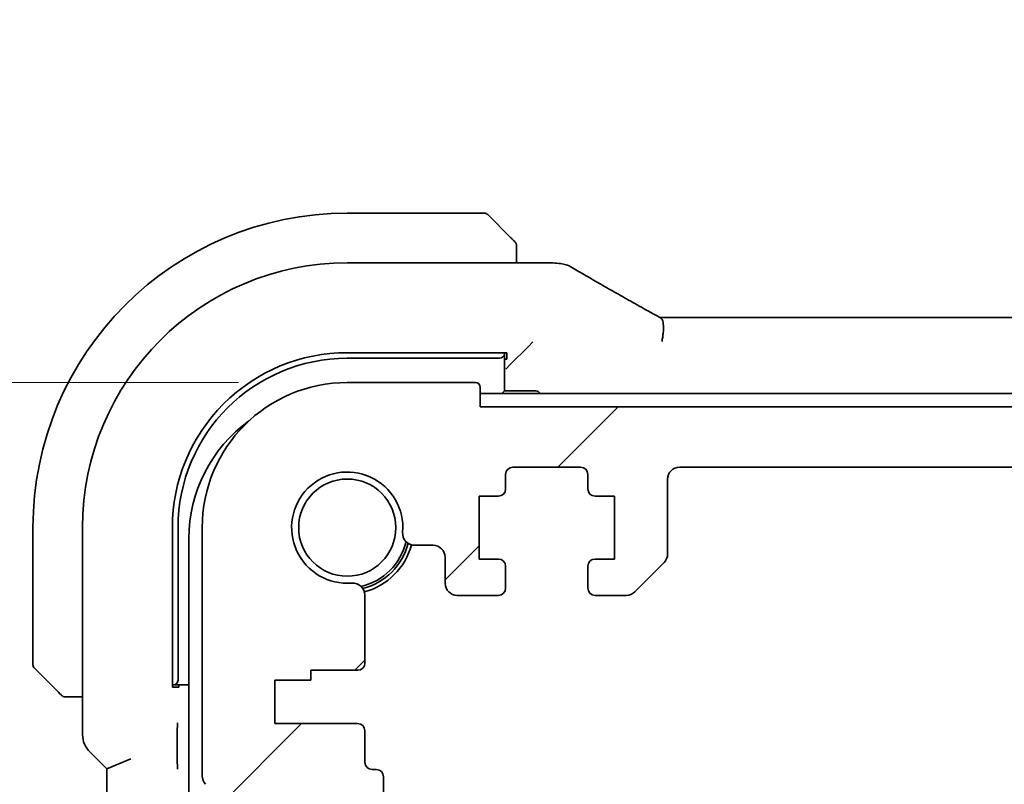
# Model space of a CAD drawing. Units: millimetres. Extents: x 0 to 7469, y 0 to 1405.
# Drawn here: x 1904 to 1944, y 336 to 367 of the extents above; entities that cross this region are included whole.
import ezdxf

# ---------------------------------------------------------------- set-up
doc = ezdxf.new("R2010")
doc.units = ezdxf.units.MM
for name, color, linetype, lineweight in [('Dimension (ISO)', 7, 'Continuous', 18), ('Hatch (ISO)', 1, 'Continuous', 18), ('Visible (ISO)', 7, 'Continuous', 35)]:
    doc.layers.add(name, color=color, linetype=linetype, lineweight=lineweight)
doc.styles.add('Note Text (TK)', font='txt')
doc.dimstyles.new('Default - Method 1b (TK)', dxfattribs={"dimscale": 3, "dimtxt": 2.5, "dimasz": 2.5, "dimexe": 1, "dimexo": 1.5, "dimgap": 1, "dimtad": 1, "dimtoh": 1, "dimrnd": 1e-08, "dimdsep": 46, "dimtxsty": 'Note Text (TK)', "dimcen": 0.09, "dimdle": 5, "dimclrd": 100, "dimclre": 100, "dimclrt": 7, "dimadec": 1, "dimazin": 1, "dimtfac": 1, "dimtmove": 0, "dimatfit": 3, "dimfxl": 1, "dimtolj": 1, "dimlwd": -1, "dimlwe": -1, "dimarcsym": 0})

# ---------------------------------------------------------------- blocks, each defined once
blk = doc.blocks.new('*D59')
at = {"layer": 'Defpoints', "color": 0}
for p in [(1852.29, 352.455), (1917.309, 352.455), (1912.29, 334.455)]:
    blk.add_point(p, dxfattribs=at)
at = {"layer": 'Dimension (ISO)', "color": 100}
for p, q in [((1852.29, 359.955), (1852.29, 367.455)), ((1912.809, 352.455), (1849.29, 352.455)), ((1852.29, 334.455), (1852.29, 352.455)), ((1907.79, 334.455), (1849.29, 334.455)), ((1852.29, 326.955), (1852.29, 319.455))]:
    blk.add_line(p, q, dxfattribs=at)
for points in [[(1851.04, 359.955), (1853.54, 359.955), (1852.29, 352.455)], [(1851.04, 326.955), (1853.54, 326.955), (1852.29, 334.455)]]:
    blk.add_solid(points, dxfattribs=at)
at = {"layer": 'Dimension (ISO)', "color": 7, "insert": (1844.946, 339.474), "char_height": 7.5, "attachment_point": 4, "rotation": 90, "style": 'Note Text (TK)'}
blk.add_mtext('\\A1;18', dxfattribs=at)
blk = doc.blocks.new('*D61')
at = {"layer": 'Defpoints', "color": 0}
for p in [(1917.309, 352.455), (1826.51, 277.455), (1917.309, 277.455)]:
    blk.add_point(p, dxfattribs=at)
at = {"layer": 'Dimension (ISO)', "color": 100}
for p, q in [((1912.809, 352.455), (1823.51, 352.455)), ((1826.51, 344.955), (1826.51, 284.955)), ((1912.809, 277.455), (1823.51, 277.455))]:
    blk.add_line(p, q, dxfattribs=at)
for points in [[(1825.26, 344.955), (1827.76, 344.955), (1826.51, 352.455)], [(1825.26, 284.955), (1827.76, 284.955), (1826.51, 277.455)]]:
    blk.add_solid(points, dxfattribs=at)
at = {"layer": 'Dimension (ISO)', "color": 7, "insert": (1819.76, 311.244), "char_height": 7.5, "attachment_point": 4, "rotation": 90, "style": 'Note Text (TK)'}
blk.add_mtext('\\A1;75', dxfattribs=at)

msp = doc.modelspace()

# ---------------------------------------------------------------- hatches: boundary and pattern name
at = {"layer": 'Hatch (ISO)'}
h = msp.add_hatch(dxfattribs=at)
h.set_pattern_fill('ANSI31', color=256, scale=127, style=0)
h.set_pattern_definition([(45, (1110.5, -40), (-11.22532, 11.22532), [])])
edge = h.paths.add_edge_path()
edge.add_line((2123.7665, 343.6555), (2125.0594, 343.6555))
edge.add_ellipse((2125.0594, 343.9555), major_axis=(0, -0.3), ratio=1, start_angle=0, end_angle=90)
edge.add_line((2125.3594, 343.9555), (2125.3594, 344.8555))
edge.add_ellipse((2125.0594, 344.8555), major_axis=(0.3, 0), ratio=1, start_angle=0, end_angle=90)
edge.add_line((2125.0594, 345.1555), (2124.2594, 345.1555))
edge.add_line((2124.2594, 345.1555), (2124.2594, 347.7555))
edge.add_line((2124.2594, 347.7555), (2125.0594, 347.7555))
edge.add_ellipse((2125.0594, 348.0555), major_axis=(0, -0.3), ratio=1, start_angle=0, end_angle=90)
edge.add_line((2125.3594, 348.0555), (2125.3594, 348.6555))
edge.add_ellipse((2125.6594, 348.6555), major_axis=(-0.3, 0), ratio=1, start_angle=270, end_angle=360, ccw=False)
edge.add_line((2125.6594, 348.9555), (2128.4594, 348.9555))
edge.add_ellipse((2128.4594, 348.6555), major_axis=(0, 0.3), ratio=1, start_angle=270, end_angle=360, ccw=False)
edge.add_line((2128.7594, 348.6555), (2128.7594, 348.0555))
edge.add_ellipse((2129.0594, 348.0555), major_axis=(-0.3, 0), ratio=1, start_angle=0, end_angle=90)
edge.add_line((2129.0594, 347.7555), (2129.8594, 347.7555))
edge.add_line((2129.8594, 347.7555), (2129.8594, 345.1555))
edge.add_line((2129.8594, 345.1555), (2129.0594, 345.1555))
edge.add_ellipse((2129.0594, 344.8555), major_axis=(0, 0.3), ratio=1, start_angle=0, end_angle=90)
edge.add_line((2128.7594, 344.8555), (2128.7594, 343.9555))
edge.add_ellipse((2129.0594, 343.9555), major_axis=(-0.3, 0), ratio=1, start_angle=0, end_angle=90)
edge.add_line((2129.0594, 343.6555), (2130.7594, 343.6555))
edge.add_ellipse((2130.7594, 344.1555), major_axis=(0, -0.5), ratio=1, start_angle=0, end_angle=89.99919)
edge.add_line((2131.2594, 344.1555), (2131.2594, 345.2254))
edge.add_ellipse((2131.7594, 345.2254), major_axis=(-0.5, 0), ratio=1, start_angle=270.00188, end_angle=360, ccw=False)
edge.add_line((2131.7594, 345.7254), (2132.5189, 345.7254))
edge.add_ellipse((2132.5189, 346.2254), major_axis=(0, -0.5), ratio=1, start_angle=0, end_angle=94.71344)
edge.add_ellipse((2135.3094, 346.4555), major_axis=(-2.2922, -0.189), ratio=1, start_angle=80.57312, end_angle=360, ccw=False)
edge.add_ellipse((2135.0793, 343.6649), major_axis=(0.0411, 0.4983), ratio=1, start_angle=0, end_angle=94.71344)
edge.add_line((2134.5793, 343.6649), (2134.577, 340.8555))
edge.add_ellipse((2134.877, 340.8555), major_axis=(-0.3, 0), ratio=1, start_angle=0, end_angle=90)
edge.add_line((2134.877, 340.5555), (2136.8094, 340.5555))
edge.add_line((2136.8094, 340.5555), (2136.8094, 340.1555))
edge.add_line((2136.8094, 340.1555), (2138.3094, 340.1555))
edge.add_line((2138.3094, 340.1555), (2138.3094, 338.3555))
edge.add_line((2138.3094, 338.3555), (2134.8793, 338.3555))
edge.add_ellipse((2134.8793, 338.0555), major_axis=(0, 0.3), ratio=1, start_angle=0, end_angle=90)
edge.add_line((2134.5793, 338.0555), (2134.5793, 336.7555))
edge.add_ellipse((2134.2793, 336.7555), major_axis=(0.3, 0), ratio=1, start_angle=270, end_angle=360, ccw=False)
edge.add_line((2134.2793, 336.4555), (2134.1094, 336.4555))
edge.add_ellipse((2134.1094, 336.1555), major_axis=(0, 0.3), ratio=1, start_angle=0, end_angle=90)
edge.add_line((2133.8094, 336.1555), (2133.8094, 334.7555))
edge.add_ellipse((2134.1094, 334.7555), major_axis=(-0.3, 0), ratio=1, start_angle=0, end_angle=90)
edge.add_line((2134.1094, 334.4555), (2134.3094, 334.4555))
edge.add_line((2134.3094, 334.4555), (2135.8094, 334.4555))
edge.add_line((2135.8094, 334.4555), (2136.7594, 334.4555))
edge.add_line((2136.7594, 334.4555), (2136.7594, 333.9555))
edge.add_line((2136.7594, 333.9555), (2136.9925, 332.4017))
edge.add_line((2136.9925, 332.4017), (2137.0211, 332.211))
edge.add_ellipse((2137.3178, 332.2555), major_axis=(-0.2967, -0.0445), ratio=1, start_angle=0, end_angle=81.46923)
edge.add_line((2137.3178, 331.9555), (2137.8011, 331.9555))
edge.add_ellipse((2137.8011, 332.2555), major_axis=(0, -0.3), ratio=1, start_angle=0, end_angle=81.46923)
edge.add_line((2138.0977, 332.211), (2138.1263, 332.4017))
edge.add_line((2138.1263, 332.4017), (2138.3594, 333.9555))
edge.add_line((2138.3594, 333.9555), (2138.3594, 334.4555))
edge.add_line((2138.3594, 334.4555), (2139.3094, 334.4555))
edge.add_line((2139.3094, 334.4555), (2140.3291, 334.4555))
edge.add_ellipse((2140.3291, 334.7555), major_axis=(0, -0.3), ratio=1, start_angle=0, end_angle=82.50528)
edge.add_ellipse((2142.6094, 334.4555), major_axis=(-1.9829, 0.2609), ratio=1, start_angle=323.5492, end_angle=360, ccw=False)
edge.add_ellipse((2140.8094, 336.1904), major_axis=(0.36, -0.347), ratio=1, start_angle=0, end_angle=43.94552)
edge.add_line((2141.3094, 336.1904), (2141.3094, 346.4555))
edge.add_ellipse((2135.3094, 346.4555), major_axis=(6, 0), ratio=1, start_angle=0, end_angle=90)
edge.add_line((2135.3094, 352.4555), (2130.0094, 352.4555))
edge.add_ellipse((2130.0094, 352.2555), major_axis=(0, 0.2), ratio=1, start_angle=0, end_angle=90)
edge.add_line((2129.8094, 352.2555), (2129.8094, 351.4555))
edge.add_line((2129.8094, 351.4555), (1922.8094, 351.4555))
edge.add_line((1922.8094, 351.4555), (1922.8094, 352.2555))
edge.add_ellipse((1922.6094, 352.2555), major_axis=(0.2, 0), ratio=1, start_angle=0, end_angle=90)
edge.add_line((1922.6094, 352.4555), (1917.3094, 352.4555))
edge.add_ellipse((1917.3094, 346.4555), major_axis=(0, 6), ratio=1, start_angle=0, end_angle=90)
edge.add_line((1911.3094, 346.4555), (1911.3094, 336.1904))
edge.add_ellipse((1911.8094, 336.1904), major_axis=(-0.5, 0), ratio=1, start_angle=0, end_angle=43.94552)
edge.add_ellipse((1910.0094, 334.4555), major_axis=(1.44, 1.3879), ratio=1, start_angle=323.5492, end_angle=360, ccw=False)
edge.add_ellipse((1912.2898, 334.7555), major_axis=(-0.2974, -0.0391), ratio=1, start_angle=0, end_angle=82.50528)
edge.add_line((1912.2898, 334.4555), (1913.3094, 334.4555))
edge.add_line((1913.3094, 334.4555), (1914.2594, 334.4555))
edge.add_line((1914.2594, 334.4555), (1914.2594, 333.9555))
edge.add_line((1914.2594, 333.9555), (1914.4925, 332.4017))
edge.add_line((1914.4925, 332.4017), (1914.5211, 332.211))
edge.add_ellipse((1914.8178, 332.2555), major_axis=(-0.2967, -0.0445), ratio=1, start_angle=0, end_angle=81.46923)
edge.add_line((1914.8178, 331.9555), (1915.3011, 331.9555))
edge.add_ellipse((1915.3011, 332.2555), major_axis=(0, -0.3), ratio=1, start_angle=0, end_angle=81.46923)
edge.add_line((1915.5977, 332.211), (1915.6263, 332.4017))
edge.add_line((1915.6263, 332.4017), (1915.8594, 333.9555))
edge.add_line((1915.8594, 333.9555), (1915.8594, 334.4555))
edge.add_line((1915.8594, 334.4555), (1916.8094, 334.4555))
edge.add_line((1916.8094, 334.4555), (1918.3094, 334.4555))
edge.add_line((1918.3094, 334.4555), (1918.5094, 334.4555))
edge.add_ellipse((1918.5094, 334.7555), major_axis=(0, -0.3), ratio=1, start_angle=0, end_angle=90)
edge.add_line((1918.8094, 334.7555), (1918.8094, 336.1555))
edge.add_ellipse((1918.5094, 336.1555), major_axis=(0.3, 0), ratio=1, start_angle=0, end_angle=90)
edge.add_line((1918.5094, 336.4555), (1918.3395, 336.4555))
edge.add_ellipse((1918.3395, 336.7555), major_axis=(0, -0.3), ratio=1, start_angle=270, end_angle=360, ccw=False)
edge.add_line((1918.0395, 336.7555), (1918.0395, 338.0555))
edge.add_ellipse((1917.7395, 338.0555), major_axis=(0.3, 0), ratio=1, start_angle=0, end_angle=90)
edge.add_line((1917.7395, 338.3555), (1914.3094, 338.3555))
edge.add_line((1914.3094, 338.3555), (1914.3094, 340.1555))
edge.add_line((1914.3094, 340.1555), (1915.8094, 340.1555))
edge.add_line((1915.8094, 340.1555), (1915.8094, 340.5555))
edge.add_line((1915.8094, 340.5555), (1917.7418, 340.5555))
edge.add_ellipse((1917.7418, 340.8555), major_axis=(0, -0.3), ratio=1, start_angle=0, end_angle=90)
edge.add_line((1918.0418, 340.8555), (1918.0395, 343.6649))
edge.add_ellipse((1917.5395, 343.6649), major_axis=(0.5, 0), ratio=1, start_angle=0, end_angle=94.71344)
edge.add_ellipse((1917.3094, 346.4555), major_axis=(0.189, -2.2922), ratio=1, start_angle=80.57312, end_angle=360, ccw=False)
edge.add_ellipse((1920.0999, 346.2254), major_axis=(-0.4983, 0.0411), ratio=1, start_angle=0, end_angle=94.71344)
edge.add_line((1920.0999, 345.7254), (1920.8594, 345.7254))
edge.add_ellipse((1920.8594, 345.2254), major_axis=(0, 0.5), ratio=1, start_angle=270.00188, end_angle=360, ccw=False)
edge.add_line((1921.3594, 345.2254), (1921.3594, 344.1555))
edge.add_ellipse((1921.8594, 344.1555), major_axis=(-0.5, 0), ratio=1, start_angle=0, end_angle=89.99919)
edge.add_line((1921.8594, 343.6555), (1923.5594, 343.6555))
edge.add_ellipse((1923.5594, 343.9555), major_axis=(0, -0.3), ratio=1, start_angle=0, end_angle=90)
edge.add_line((1923.8594, 343.9555), (1923.8594, 344.8555))
edge.add_ellipse((1923.5594, 344.8555), major_axis=(0.3, 0), ratio=1, start_angle=0, end_angle=90)
edge.add_line((1923.5594, 345.1555), (1922.7594, 345.1555))
edge.add_line((1922.7594, 345.1555), (1922.7594, 347.7555))
edge.add_line((1922.7594, 347.7555), (1923.5594, 347.7555))
edge.add_ellipse((1923.5594, 348.0555), major_axis=(0, -0.3), ratio=1, start_angle=0, end_angle=90)
edge.add_line((1923.8594, 348.0555), (1923.8594, 348.6555))
edge.add_ellipse((1924.1594, 348.6555), major_axis=(-0.3, 0), ratio=1, start_angle=270, end_angle=360, ccw=False)
edge.add_line((1924.1594, 348.9555), (1926.9594, 348.9555))
edge.add_ellipse((1926.9594, 348.6555), major_axis=(0, 0.3), ratio=1, start_angle=270, end_angle=360, ccw=False)
edge.add_line((1927.2594, 348.6555), (1927.2594, 348.0555))
edge.add_ellipse((1927.5594, 348.0555), major_axis=(-0.3, 0), ratio=1, start_angle=0, end_angle=90)
edge.add_line((1927.5594, 347.7555), (1928.3594, 347.7555))
edge.add_line((1928.3594, 347.7555), (1928.3594, 345.1555))
edge.add_line((1928.3594, 345.1555), (1927.5594, 345.1555))
edge.add_ellipse((1927.5594, 344.8555), major_axis=(0, 0.3), ratio=1, start_angle=0, end_angle=90)
edge.add_line((1927.2594, 344.8555), (1927.2594, 343.9555))
edge.add_ellipse((1927.5594, 343.9555), major_axis=(-0.3, 0), ratio=1, start_angle=0, end_angle=90)
edge.add_line((1927.5594, 343.6555), (1928.8523, 343.6555))
edge.add_ellipse((1928.8523, 344.1555), major_axis=(0, -0.5), ratio=1, start_angle=0, end_angle=45)
edge.add_line((1929.2059, 343.8019), (1930.413, 345.009))
edge.add_ellipse((1930.0594, 345.3626), major_axis=(0.3536, -0.3536), ratio=1, start_angle=0, end_angle=45)
edge.add_line((1930.5594, 345.3626), (1930.5594, 348.4555))
edge.add_ellipse((1931.0594, 348.4555), major_axis=(-0.5, 0), ratio=1, start_angle=270, end_angle=360, ccw=False)
edge.add_line((1931.0594, 348.9555), (2121.5594, 348.9555))
edge.add_ellipse((2121.5594, 348.4555), major_axis=(0, 0.5), ratio=1, start_angle=270, end_angle=360, ccw=False)
edge.add_line((2122.0594, 348.4555), (2122.0594, 345.3626))
edge.add_ellipse((2122.5594, 345.3626), major_axis=(-0.5, 0), ratio=1, start_angle=0, end_angle=45)
edge.add_line((2122.2059, 345.009), (2123.413, 343.8019))
edge.add_ellipse((2123.7665, 344.1555), major_axis=(-0.3536, -0.3536), ratio=1, start_angle=0, end_angle=45)

# ---------------------------------------------------------------- linework, layer by layer
at = {"layer": 'Visible (ISO)'}
for p, q in [((1922.9766, 359.4555), (1917.3094, 359.4555)), ((1923.118, 359.3969), (1924.0586, 358.4563)), ((1924.3094, 357.4017), (1924.3094, 357.9516)), ((1925.7308, 357.4017), (1917.3087, 357.4017)), ((1930.6434, 355.1397), (2121.9754, 355.1397)), ((1924.786, 353.9321), (1924.0661, 353.2122)), ((1924.9859, 354.1319), (1924.786, 353.9321)), ((1917.3077, 353.6882), (1923.9094, 353.6874)), ((1923.8094, 353.6453), (1923.8094, 353.6874)), ((1923.8094, 352.1055), (1923.8094, 353.6453)), ((1923.9094, 353.6874), (1923.9094, 353.422)), ((1917.3094, 353.4555), (1923.6094, 353.4555)), ((1923.9094, 353.422), (1923.8094, 353.422)), ((1923.8663, 353.0123), (1924.0661, 353.2122)), ((1922.6094, 352.4555), (1917.3094, 352.4555)), ((1922.8094, 351.4555), (1922.8094, 352.2555)), ((2129.8094, 352.0055), (1922.8094, 352.0055)), ((1923.8094, 352.1055), (1923.7094, 352.0055)), ((1925.1094, 352.1055), (1923.8094, 352.1055)), ((2129.8094, 351.4555), (1922.8094, 351.4555)), ((1923.8594, 348.0555), (1923.8594, 348.6555)), ((1924.1594, 348.9555), (1926.9594, 348.9555)), ((1927.2594, 348.6555), (1927.2594, 348.0555)), ((1931.0594, 348.9555), (2121.5594, 348.9555)), ((1930.5594, 345.3626), (1930.5594, 348.4555)), ((1922.7594, 345.1555), (1922.7594, 347.7555)), ((1922.7594, 347.7555), (1923.5594, 347.7555)), ((1927.5594, 347.7555), (1928.3594, 347.7555)), ((1928.3594, 347.7555), (1928.3594, 345.1555)), ((1904.3094, 346.4555), (1904.3094, 340.7883)), ((1906.3632, 346.4562), (1906.3632, 337.892)), ((1910.0758, 339.8555), (1910.0758, 346.4572)), ((1910.3094, 340.1555), (1910.3094, 346.4555)), ((1911.3094, 346.4555), (1911.3094, 336.1904)), ((1910.7594, 346.0055), (1910.7594, 283.9055)), ((1920.0999, 345.7254), (1920.8594, 345.7254)), ((1921.3594, 345.2254), (1921.3594, 344.1555)), ((1923.5594, 345.1555), (1922.7594, 345.1555)), ((1928.3594, 345.1555), (1927.5594, 345.1555)), ((1929.2059, 343.8019), (1930.413, 345.009)), ((1923.8594, 343.9555), (1923.8594, 344.8555)), ((1927.2594, 344.8555), (1927.2594, 343.9555)), ((1918.0418, 340.8555), (1918.0395, 343.6649)), ((1921.8594, 343.6555), (1923.5594, 343.6555)), ((1927.5594, 343.6555), (1928.8523, 343.6555)), ((1905.3086, 339.7063), (1904.368, 340.6469)), ((1915.8094, 340.1555), (1915.8094, 340.5555)), ((1915.8094, 340.5555), (1917.7418, 340.5555)), ((1914.3094, 338.3555), (1914.3094, 340.1555)), ((1914.3094, 340.1555), (1915.8094, 340.1555)), ((1910.0758, 339.9555), (1910.1196, 339.9555)), ((1910.3446, 339.8555), (1910.0758, 339.8555)), ((1910.1196, 339.9555), (1910.7594, 339.9555)), ((1910.3446, 339.9555), (1910.3446, 339.8555)), ((1905.8133, 339.4555), (1906.3632, 339.4555)), ((1910.28, 336.8181), (1910.28, 338.0405)), ((1917.7395, 338.3555), (1914.3094, 338.3555)), ((1918.0395, 336.7555), (1918.0395, 338.0555)), ((1906.6561, 337.1849), (1907.3632, 336.4778)), ((1907.3632, 336.4778), (1908.3632, 336.892)), ((1907.3632, 336.4778), (1907.3632, 293.4332)), ((1918.5094, 336.4555), (1918.3395, 336.4555)), ((1918.8094, 334.7555), (1918.8094, 336.1555))]:
    msp.add_line(p, q, dxfattribs=at)
msp.add_circle((1917.3094, 346.4555), 2.0092, dxfattribs=at)
for centre, radius, start, end in [((1917.3094, 346.4555), 13, 90, 180), ((1922.9766, 359.2555), 0.2, 45, 90), ((1917.3087, 346.4562), 10.9455, 90.00001, 179.99999), ((1925.7308, 356.4017), 1, 84.95331, 90), ((1926.0541, 356.3741), 1, 59.35663, 85.27448), ((1917.3094, 346.4555), 7, 90, 180), ((1917.3094, 346.4555), 6, 90, 180), ((1922.6094, 352.2555), 0.2, 0, 90), ((1925.1094, 351.9055), 0.2, 30, 90), ((1916.7594, 346.0055), 6, 125.8944, 180), ((1917.3094, 346.4555), 2.3, 355.28656, 274.71344), ((1924.1594, 348.6555), 0.3, 90, 180), ((1926.9594, 348.6555), 0.3, 0, 90), ((1931.0594, 348.4555), 0.5, 90, 180), ((1923.5594, 348.0555), 0.3, 270, 0), ((1927.5594, 348.0555), 0.3, 180, 270), ((1920.0999, 346.2254), 0.5, 175.28656, 270), ((1917.3094, 346.4555), 2.5, 283.38402, 346.61598), ((1917.3094, 346.4555), 2.6, 284.45638, 345.54362), ((1917.3094, 346.4555), 2.75, 284.99948, 345.00052), ((1920.8594, 345.2254), 0.5, 0.00188, 90), ((1930.0594, 345.3626), 0.5, 315, 360), ((1923.5594, 344.8555), 0.3, 0, 90), ((1927.5594, 344.8555), 0.3, 90, 180), ((1917.5395, 343.6649), 0.5, 0, 94.71344), ((1921.8594, 344.1555), 0.5, 180.00081, 270), ((1923.5594, 343.9555), 0.3, 270, 0), ((1927.5594, 343.9555), 0.3, 180, 270), ((1928.8523, 344.1555), 0.5, 270, 315), ((1904.5094, 340.7883), 0.2, 180, 225), ((1917.7418, 340.8555), 0.3, 270, 0), ((1917.7395, 338.0555), 0.3, 0, 90), ((1907.3632, 337.892), 1, 180, 225), ((1918.3395, 336.7555), 0.3, 180, 270), ((1918.5094, 336.1555), 0.3, 0, 90), ((1911.8094, 336.1904), 0.5, 180, 223.94552)]:
    msp.add_arc(centre, radius, start, end, dxfattribs=at)
for centre, major_axis, ratio, start_param, end_param in [((1943.3979, 357.8504), (20.3369, -0.063), 0.0495729, 3.6685971, 3.69889), ((1930.6433, 355.236), (1.8924, 0), 0.0508963, 4.5045185, 4.7124228), ((1917.3068, 346.4572), (-2.6658, -6.7216), 0.9999989, 3.5190487, 5.0899677), ((1923.6094, 353.6453), (0.2, 0), 0.9489646, 4.712389, 6.2831853), ((1910.1196, 340.1555), (0, -0.2), 0.9489646, 0, 1.5707963)]:
    msp.add_ellipse(centre, major_axis=major_axis, ratio=ratio, start_param=start_param, end_param=end_param, dxfattribs=at)
for points, knots in [([(1924.2508, 358.2641), (1924.2508, 358.2641), (1924.2109, 358.304), (1924.1423, 358.3726), (1924.1124, 358.4025), (1924.0826, 358.4323), (1924.0586, 358.4563)], [0, 0, 0, 0, 0.6962573, 0.6962573, 0.6962573, 1, 1, 1, 1]), ([(1924.2508, 358.2641), (1924.2535, 358.2613), (1924.2563, 358.2585), (1924.2614, 358.2527), (1924.2639, 358.2497), (1924.2671, 358.2457), (1924.2679, 358.2447), (1924.2723, 358.2388), (1924.2757, 358.234), (1924.2825, 358.223), (1924.2859, 358.2171), (1924.2911, 358.2064), (1924.2933, 358.2016), (1924.2997, 358.1854), (1924.3032, 358.1735), (1924.3059, 358.1602), (1924.3061, 358.1587), (1924.3066, 358.1562), (1924.3068, 358.1551), (1924.3071, 358.153), (1924.3073, 358.1519), (1924.3079, 358.1473), (1924.3083, 358.1438), (1924.3089, 358.1374), (1924.3091, 358.1346), (1924.3093, 358.1303), (1924.3093, 358.1288), (1924.3094, 358.1257), (1924.3094, 358.1242), (1924.3094, 358.1226)], [0, 0, 0, 0, 0.001249508, 0.001249508, 0.002578925, 0.002578925, 0.003021634, 0.003021634, 0.005168966, 0.005168966, 0.007160771, 0.007160771, 0.008736927, 0.008736927, 0.01240767, 0.01240767, 0.012883896, 0.012883896, 0.013256371, 0.013256371, 0.013694281, 0.013694281, 0.015009385, 0.015009385, 0.01596232, 0.01596232, 0.016447862, 0.016447862, 0.016936428, 0.016936428, 0.016936428, 0.016936428]), ([(1924.3094, 357.9516), (1924.3094, 358.0209), (1924.3094, 358.1113), (1924.3094, 358.1209), (1924.3094, 358.1225), (1924.3094, 358.1226), (1924.3094, 358.1226)], [0, 0, 0, 0, 0.8537867, 0.8537867, 0.8537867, 1, 1, 1, 1]), ([(1926.5638, 357.2344), (1926.7428, 357.1284), (1926.9289, 357.019), (1927.3146, 356.7941), (1927.5143, 356.6784), (1927.9267, 356.4412), (1928.1394, 356.3196), (1928.5775, 356.0707), (1928.8028, 355.9435), (1929.2653, 355.6836), (1929.5026, 355.5509), (1929.7456, 355.4158)], [0.68169349, 0.68169349, 0.68169349, 0.68169349, 0.73001375, 0.73001375, 0.77833402, 0.77833402, 0.82665429, 0.82665429, 0.87497456, 0.87497456, 0.92329482, 0.92329482, 0.92329482, 0.92329482]), ([(1929.7456, 355.4158), (1929.7759, 355.3989), (1929.8074, 355.3815), (1929.8724, 355.3458), (1929.9059, 355.3275), (1929.9748, 355.2902), (1930.0102, 355.2711), (1930.0826, 355.2322), (1930.1196, 355.2124), (1930.1952, 355.1722), (1930.2337, 355.1518), (1930.2729, 355.1311)], [0.92329482, 0.92329482, 0.92329482, 0.92329482, 0.9898011, 0.9898011, 1.05630738, 1.05630738, 1.12281366, 1.12281366, 1.18931993, 1.18931993, 1.25582621, 1.25582621, 1.25582621, 1.25582621]), ([(1930.3218, 354.1452), (1930.3221, 354.1467), (1930.3224, 354.1483), (1930.3361, 354.2113), (1930.3477, 354.2727), (1930.3666, 354.3921), (1930.374, 354.4499), (1930.39, 354.6135), (1930.3932, 354.7134), (1930.3839, 354.8967), (1930.3699, 354.9754), (1930.3281, 355.0823), (1930.303, 355.1153), (1930.2729, 355.1311)], [-0.14941083, -0.14941083, -0.14941083, -0.14941083, -0.14894558, -0.14894558, -0.13002463, -0.13002463, -0.11166098, -0.11166098, -0.0764725, -0.0764725, -0.03819518, -0.03819518, -0.00567749, -0.00567749, -0.00567749, -0.00567749]), ([(1905.3086, 339.7063), (1905.376, 339.6389), (1905.487, 339.5279), (1905.4986, 339.5163), (1905.5006, 339.5143), (1905.5008, 339.5141), (1905.5008, 339.5141)], [0, 0, 0, 0, 0.8530445, 0.8530445, 0.8530445, 1, 1, 1, 1]), ([(1905.6422, 339.4555), (1905.6406, 339.4555), (1905.6389, 339.4555), (1905.6356, 339.4556), (1905.634, 339.4556), (1905.6293, 339.4559), (1905.6263, 339.4561), (1905.6199, 339.4567), (1905.6166, 339.4571), (1905.6121, 339.4577), (1905.6111, 339.4579), (1905.6091, 339.4582), (1905.6082, 339.4584), (1905.606, 339.4588), (1905.6049, 339.459), (1905.6021, 339.4595), (1905.6006, 339.4598), (1905.5948, 339.4611), (1905.5906, 339.4622), (1905.5781, 339.4658), (1905.5699, 339.4688), (1905.5569, 339.4745), (1905.5518, 339.477), (1905.5432, 339.4817), (1905.5395, 339.4838), (1905.5307, 339.4893), (1905.5259, 339.4927), (1905.514, 339.5017), (1905.5072, 339.5077), (1905.5008, 339.5141)], [0, 0, 0, 0, 0.000520587, 0.000520587, 0.001037256, 0.001037256, 0.002045376, 0.002045376, 0.003307871, 0.003307871, 0.003728285, 0.003728285, 0.00406526, 0.00406526, 0.004432656, 0.004432656, 0.004921516, 0.004921516, 0.006224786, 0.006224786, 0.008840843, 0.008840843, 0.010511791, 0.010511791, 0.011813928, 0.011813928, 0.01381422, 0.01381422, 0.016855773, 0.016855773, 0.016855773, 0.016855773]), ([(1905.6422, 339.4555), (1905.6422, 339.4555), (1905.7011, 339.4555), (1905.7757, 339.4555), (1905.7886, 339.4555), (1905.8013, 339.4555), (1905.8133, 339.4555)], [0, 0, 0, 0, 0.8525306, 0.8525306, 0.8525306, 1, 1, 1, 1]), ([(1910.28, 338.0405), (1910.28, 338.073), (1910.2802, 338.1091), (1910.2814, 338.197), (1910.2823, 338.2393), (1910.2844, 338.3124), (1910.2855, 338.3465), (1910.2867, 338.3818), (1910.2868, 338.3823), (1910.2868, 338.3827)], [0, 0, 0, 0, 0.009751434, 0.009751434, 0.022004181, 0.022004181, 0.035326003, 0.035326003, 0.035508946, 0.035508946, 0.035508946, 0.035508946]), ([(1910.2868, 336.4758), (1910.2868, 336.4763), (1910.2867, 336.4768), (1910.2855, 336.5121), (1910.2844, 336.5462), (1910.2823, 336.6193), (1910.2814, 336.6616), (1910.2802, 336.7495), (1910.28, 336.7856), (1910.28, 336.8181)], [-0.000202601, -0.000202601, -0.000202601, -0.000202601, 0, 0, 0.014753224, 0.014753224, 0.028322505, 0.028322505, 0.03912171, 0.03912171, 0.03912171, 0.03912171])]:
    msp.add_open_spline(points, degree=3, knots=knots, dxfattribs=at)

# ---------------------------------------------------------------- dimensions: what is measured, and where the dimension line sits
at = {"layer": 'Dimension (ISO)', "color": 100}
for base, p1, p2, override, picture, middle in [((1852.2898, 352.4555), (1912.2898, 334.4555), (1917.3094, 352.4555), {"dimtoh": 0, "dimtmove": 2, "dimatfit": 1}, '*D59', (1844.9462, 344.0979)), ((1826.5102, 277.4555), (1917.3094, 352.4555), (1917.3094, 277.4555), {"dimtoh": 0, "dimtofl": 0, "dimatfit": 1}, '*D61', (1826.5102, 316.0592))]:
    dim = msp.add_linear_dim(base=base, p1=p1, p2=p2, angle=90, dimstyle='Default - Method 1b (TK)', override=override, dxfattribs=at)
    dim.commit()
    dim.dimension.update_dxf_attribs({"geometry": picture, "text_midpoint": middle, "dimtype": 160})

doc.saveas('drawing.dxf')
